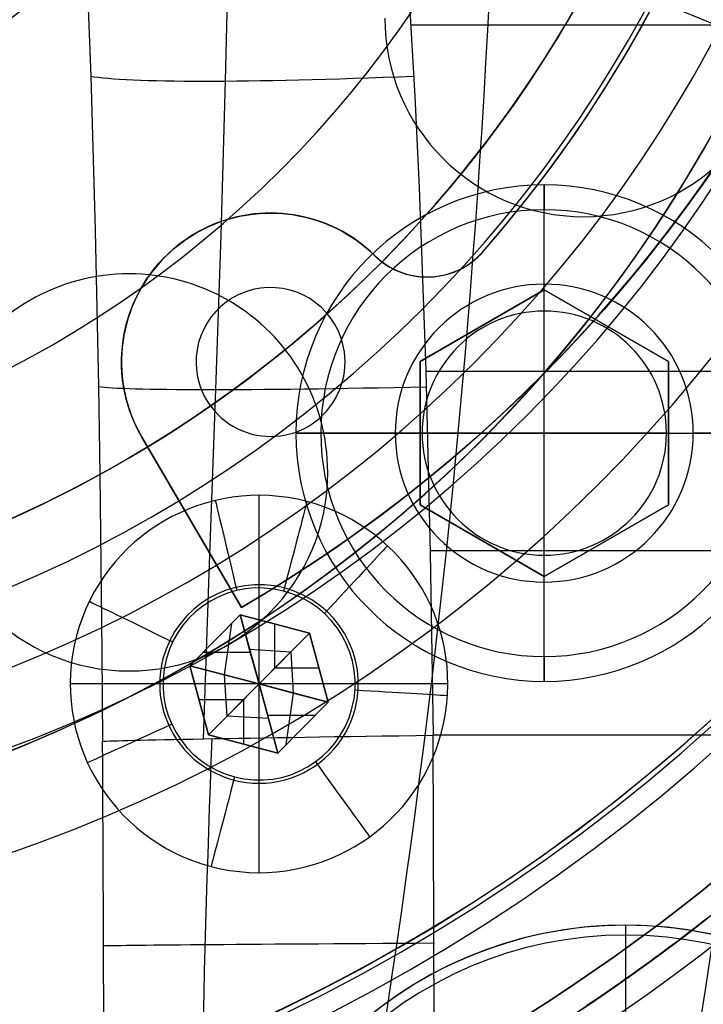
# Model space of a CAD drawing. Extents: x -190 to 190, y -381 to 93.
# Drawn here: x 10 to 24, y -130 to -110 of the extents above; entities that cross this region are included whole.
import ezdxf

# ---------------------------------------------------------------- set-up
doc = ezdxf.new("R2010")
doc.units = 0
doc.header["$MEASUREMENT"] = 0
for name, color, linetype in [('DICHTUNGSSCHEIBE__DICHTUNG', 18, 'CONTINUOUS'), ('DRUCKRING__DRUCKRING_INNEN', 18, 'CONTINUOUS'), ('DRUCKRING__DRUCKRING_STAND', 18, 'CONTINUOUS'), ('FLANSCH_OBEN__FLANSCH', 18, 'CONTINUOUS'), ('FLANSCH_OBEN__MOTORLAGERPL', 18, 'CONTINUOUS'), ('FLANSCH_OBEN__ROHR', 18, 'CONTINUOUS'), ('FLANSCH_UNTEN__ABDECKUNG_S', 18, 'CONTINUOUS'), ('FLANSCH_UNTEN__FLANSCH', 18, 'CONTINUOUS'), ('FLANSCH_UNTEN__MONTAGETEIL', 18, 'CONTINUOUS'), ('FLANSCH_UNTEN__ROHR', 18, 'CONTINUOUS'), ('MOTOR__GEHÄUSE', 18, 'CONTINUOUS'), ('MOTOR__GEHÄUSE_OBERE_ABDEC', 18, 'CONTINUOUS'), ('MOTOR__GEHÄUSE_OBERTEIL', 18, 'CONTINUOUS'), ('MOTOR__IGES_LEVEL_14', 18, 'CONTINUOUS'), ('MOTOR__IGES_LEVEL_3', 18, 'CONTINUOUS'), ('MOTOR__IGES_LEVEL_43', 18, 'CONTINUOUS'), ('MOTOR__IGES_LEVEL_6', 18, 'CONTINUOUS'), ('MOTOR__LÜFTERRAD', 18, 'CONTINUOUS'), ('SAILDRIVE_UNTERTEIL__MONTA', 18, 'CONTINUOUS'), ('SAILDRIVE_UNTERTEIL__SAILD', 18, 'CONTINUOUS')]:
    doc.layers.add(name, color=color, linetype=linetype)

msp = doc.modelspace()

# ---------------------------------------------------------------- linework, layer by layer
at = {"layer": 'DICHTUNGSSCHEIBE__DICHTUNG'}
for centre, radius, end in [((0, -97.5, 170), 190, 0), ((0, -97.5, 165), 190, 0), ((0, -97.5, 167.5), 190, 360), ((0, -97.5, 175), 190, 0), ((0, -97.5, 180), 190, 0), ((0, -97.5, 177.5), 190, 360), ((0, -97.5, 165), 54, 360), ((0, -97.5, 170), 54, 360), ((0, -97.5, 175), 54, 360), ((0, -97.5, 180), 54, 360)]:
    msp.add_arc(centre, radius, 180, end, dxfattribs=at)
at = {"layer": 'DRUCKRING__DRUCKRING_INNEN', "color": 40}
for centre, radius, end in [((0, -97.5, 198), 84, 0), ((0, -97.5, 181), 84, 0), ((0, -97.5, 189.5), 84, 360), ((0, -97.5, 198.5), 83.5, 360), ((0, -97.5, 180.5), 83.5, 360), ((0, -97.5, 199), 83, 360), ((0, -97.5, 180), 83, 360), ((0, -97.5, 199), 56, 0), ((0, -97.5, 180), 56, 0), ((0, -97.5, 198.5), 55.5, 0), ((0, -97.5, 180.501), 55.499, 0), ((0, -97.5, 198), 55, 0), ((0, -97.5, 181), 55, 0), ((0, -97.5, 189.5), 55, 0)]:
    msp.add_arc(centre, radius, 180, end, dxfattribs=at)
at = {"layer": 'DRUCKRING__DRUCKRING_STAND'}
for centre, radius in [((0, -97.5, 180), 190), ((0, -97.5, 190), 190), ((0, -97.5, 199.5), 189.5), ((0, -97.5, 200), 189), ((0, -97.5, 180), 160), ((0, -97.5, 200), 160)]:
    msp.add_arc(centre, radius, 180, 0, dxfattribs=at)
at = {"layer": 'DRUCKRING__DRUCKRING_STAND', "extrusion": (1.39423e-23, -4.66024e-08, 1)}
msp.add_arc((0, -97.5, 199), 190, 180, 360, dxfattribs=at)
at = {"layer": 'FLANSCH_OBEN__FLANSCH', "color": 70}
for centre, radius, end in [((0, -97.5, 221.7), 72, 0), ((0, -97.5, 211.7), 72, 0), ((0, -97.5, 216.7), 72, 0), ((0, -97.5, 211.7), 70.5, 360), ((0, -97.5, 212.7), 70.5, 360), ((0, -97.5, 212.2), 70.5, 0), ((0, -97.5, 221.7), 54, 0), ((0, -97.5, 220.7), 54, 0), ((0, -97.5, 221.2), 54, 360), ((0, -97.5, 212.7), 36.5, 360), ((0, -97.5, 220.7), 36.5, 360), ((0, -97.5, 216.7), 36.5, 360)]:
    msp.add_arc(centre, radius, 180, end, dxfattribs=at)
at = {"layer": 'FLANSCH_OBEN__MOTORLAGERPL', "color": 1}
for centre, radius, start, end in [((0, -97.5, 291.7), 82.5, 180, 0), ((0, -97.5, 280.7), 82.5, 180, 0), ((0, -97.5, 285.7), 82.5, 180, 0), ((0, -97.5, 291.7), 57.2, 180, 360), ((0, -97.5, 288.7), 57.2, 180, 360), ((0, -97.5, 290.2), 57.2, 180, 0), ((0, -97.5, 279.7), 39, 180, 0), ((0, -97.5, 280.2), 39, 180, 360), ((0, -97.5, 279.7), 36, 180, 0), ((0, -97.5, 285.7), 36, 180, 360), ((0, -97.5, 288.7), 36, 210, 330), ((0, -97.5, 280.7), 39, 219.1845, 320.8155)]:
    msp.add_arc(centre, radius, start, end, dxfattribs=at)
at = {"layer": 'FLANSCH_OBEN__ROHR', "color": 40}
for points in [[(21.716, -129.893, 242.369), (21.853, -129.8, 242.427), (21.988, -129.708, 242.489), (22.121, -129.617, 242.555), (22.252, -129.527, 242.625), (22.381, -129.437, 242.698), (22.508, -129.348, 242.775), (22.632, -129.26, 242.856), (22.755, -129.172, 242.94), (22.875, -129.086, 243.028), (22.992, -129, 243.119), (23.108, -128.916, 243.214), (23.221, -128.833, 243.312), (23.332, -128.75, 243.413), (23.44, -128.67, 243.517), (23.546, -128.59, 243.624), (23.649, -128.512, 243.734), (23.75, -128.435, 243.848), (23.848, -128.359, 243.964), (23.943, -128.285, 244.083), (24.036, -128.213, 244.205), (24.127, -128.142, 244.329)], [(24.127, -128.141, 253.67), (24.037, -128.212, 253.795), (23.944, -128.285, 253.917), (23.848, -128.359, 254.036), (23.75, -128.434, 254.152), (23.649, -128.511, 254.265), (23.546, -128.59, 254.376), (23.44, -128.669, 254.483), (23.332, -128.75, 254.587), (23.221, -128.832, 254.688), (23.108, -128.916, 254.786), (22.993, -129, 254.88), (22.875, -129.085, 254.972), (22.755, -129.172, 255.059), (22.633, -129.259, 255.144), (22.508, -129.347, 255.225), (22.382, -129.436, 255.302), (22.253, -129.526, 255.375), (22.122, -129.617, 255.445), (21.989, -129.708, 255.511), (21.854, -129.8, 255.573), (21.717, -129.892, 255.631)]]:
    msp.add_polyline3d(points, dxfattribs=at)
for centre, radius, end in [((0, -97.5, 280.7), 54, 0), ((0, -97.5, 220.7), 54, 0), ((0, -97.5, 250.7), 54, 288.7804), ((0, -97.5, 280.7), 52.2, 0), ((0, -97.5, 279.65), 52.2, 0), ((0, -97.5, 280.175), 52.2, 0), ((0, -97.5, 279.65), 50, 0), ((0, -97.5, 280.7), 50, 0), ((0, -97.5, 280.175), 50, 0), ((0, -97.5, 220.7), 39, 0), ((0, -97.5, 280.7), 39, 0), ((0, -97.5, 250.7), 39, 290.5117)]:
    msp.add_arc(centre, radius, 180, end, dxfattribs=at)
at = {"layer": 'FLANSCH_UNTEN__ABDECKUNG_S'}
for p, q in [((22.5, -144.671, 150), (22.5, -128.271, 150)), ((22.5, -144.671, 163.5), (22.5, -128.271, 163.5))]:
    msp.add_line(p, q, dxfattribs=at)
for centre, radius, start, end in [((0, -97.5, 165), 85, 180, 0), ((0, -97.5, 150), 85, 180, 0), ((0, -97.5, 157.5), 85, 180, 360), ((0, -97.5, 150), 58.2, 180, 0), ((0, -97.5, 150), 54, 180, 0), ((0, -97.5, 165), 54, 180, 360), ((0, -97.5, 163.7), 54, 180, 0), ((0, -97.5, 164.35), 54, 180, 360), ((0, -97.5, 150), 36.1, 180, 0), ((0, -97.5, 163.5), 36.1, 180, 0), ((22.5, -136.471, 150), 8.2, 0, 180), ((22.5, -136.471, 163.5), 8.2, 313.7795, 180)]:
    msp.add_arc(centre, radius, start, end, dxfattribs=at)
at = {"layer": 'FLANSCH_UNTEN__FLANSCH', "color": 1}
for centre, radius, end in [((0, -97.5, 202.7), 72, 0), ((0, -97.5, 211.2), 72, 0), ((0, -97.5, 202.7), 72, 0), ((0, -97.5, 211.2), 70.5, 0), ((0, -97.5, 212.7), 70.5, 360), ((0, -97.5, 211.95), 70.5, 360), ((0, -97.5, 210.8), 58.55, 0), ((0, -97.5, 212.7), 58.55, 0), ((0, -97.5, 211.75), 58.55, 360), ((0, -97.5, 210.8), 55, 360), ((0, -97.5, 212.7), 55, 0), ((0, -97.5, 211.75), 55, 0), ((0, -97.5, 203.7), 54, 0), ((0, -97.5, 202.7), 54, 0), ((0, -97.5, 203.2), 54, 0), ((0, -97.5, 203.7), 36.5, 360), ((0, -97.5, 212.7), 36.5, 360), ((0, -97.5, 207.7), 36.5, 360)]:
    msp.add_arc(centre, radius, 180, end, dxfattribs=at)
at = {"layer": 'FLANSCH_UNTEN__MONTAGETEIL'}
for p, q in [((22.5, -132.325, 155.854), (22.5, -128.471, 152)), ((22.5, -128.471, 152), (22.5, -128.471, 151.807)), ((22.5, -133.971, 151.807), (22.5, -128.471, 151.807))]:
    msp.add_line(p, q, dxfattribs=at)
for centre, start, end in [((22.5, -136.471, 152), 90, 270), ((22.5, -136.471, 151.807), 90, 270), ((22.5, -136.471, 151.904), 90, 270), ((22.5, -136.471, 151.807), 270, 90), ((22.5, -136.471, 152), 270, 90), ((22.5, -136.471, 151.904), 270, 90)]:
    msp.add_arc(centre, 8, start, end, dxfattribs=at)
at = {"layer": 'FLANSCH_UNTEN__ROHR', "color": 96}
for centre, radius, end in [((0, -97.5, 163.7), 54, 0), ((0, -97.5, 203.7), 54, 0), ((0, -97.5, 183.7), 54, 0), ((0, -97.5, 202.65), 52.2, 0), ((0, -97.5, 203.7), 52.2, 0), ((0, -97.5, 203.175), 52.2, 360), ((0, -97.5, 202.65), 50, 0), ((0, -97.5, 203.7), 50, 0), ((0, -97.5, 203.175), 50, 0), ((0, -97.5, 203.7), 39, 0), ((0, -97.5, 173.7), 39, 0), ((0, -97.5, 188.7), 39, 0), ((0, -97.5, 173.7), 36.1, 0), ((0, -97.5, 163.7), 36.1, 0)]:
    msp.add_arc(centre, radius, 180, end, dxfattribs=at)
at = {"layer": 'MOTOR__GEHÄUSE', "color": 250}
for p, q in [((17.446, -118.758, 301.9), (17.446, -118.758, 314.7)), ((17.446, -118.758, 288.7), (17.446, -118.758, 299.7)), ((18.397, -119.917, 299.7), (18.397, -119.917, 301.9))]:
    msp.add_line(p, q, dxfattribs=at)
for centre, radius, start, end in [((0, -97.5, 420.7), 93, 180.00009, 0.00009), ((0, -97.5, 311.7), 93, 180.00009, 0.00009), ((0, -97.5, 311.7), 93, 180.00009, 0.00009), ((0, -97.5, 420.7), 93, 180.00009, 0.00009), ((0, -97.5, 366.2), 93, 180.00009, 0.00009), ((0, -97.5, 291.7), 82.5, 180.00009, 0.00009), ((0, -97.5, 301.7), 82.5, 180.00009, 0.00009), ((0, -97.5, 296.7), 82.5, 180.00009, 0.00009), ((0, -97.5, 291.7), 82.5, 180.00009, 0.00009), ((0, -97.5, 301.7), 82.5, 180.00009, 0.00009), ((0, -97.5, 288.7), 57, 180.0001, 0.0001), ((0, -97.5, 288.7), 57, 180.0001, 0.0001), ((0, -97.5, 291.7), 57, 180.0001, 0.0001), ((0, -97.5, 290.2), 57, 180.0001, 0.0001), ((0, -97.5, 314.7), 39.5, 180.0001, 0.0001), ((0, -97.5, 311.7), 39.5, 180.0001, 0.0001), ((0, -97.5, 314.7), 39.5, 180.0001, 0.0001), ((0, -97.5, 313.2), 39.5, 180.0001, 0.0001), ((0, -97.5, 311.7), 39.5, 180.0001, 0.0001), ((0, -97.5, 299.7), 29, 180.0001, 0.0001), ((0, -97.5, 301.9), 29, 180.0001, 0.0001), ((0, -97.5, 299.7), 29, 180.0001, 0.0001), ((0, -97.5, 301.9), 29, 180.0001, 0.0001), ((0, -97.5, 300.8), 29, 180.0001, 0.0001), ((0, -97.5, 299.7), 27.5, 180.0001, 0.0001), ((0, -97.5, 301.9), 27.5, 180.0001, 0.0001), ((0, -97.5, 314.7), 27.5, 180.0001, 0.0001), ((0, -97.5, 288.7), 27.5, 180.0001, 0.0001), ((0, -97.5, 301.9), 27.5, 180.0001, 0.0001), ((0, -97.5, 314.7), 27.5, 180.0001, 0.0001), ((0, -97.5, 308.3), 27.5, 180.0001, 0.0001), ((0, -97.5, 288.7), 27.5, 180.0001, 0.0001), ((0, -97.5, 299.7), 27.5, 180.0001, 0.0001), ((0, -97.5, 294.2), 27.5, 180.0001, 0.0001)]:
    msp.add_arc(centre, radius, start, end, dxfattribs=at)
at = {"layer": 'MOTOR__GEHÄUSE_OBERE_ABDEC', "color": 250}
for p, q in [((18.123, -111.886, 450.7), (18.123, -111.886, 453.7)), ((20.87, -113.923, 450.7), (20.87, -113.923, 453.7)), ((11.72, -115.227, 450.7), (11.72, -115.227, 453.7)), ((15.038, -116.059, 450.7), (15.038, -116.059, 453.7)), ((16.5, -119.151, 450.7), (16.5, -119.151, 453.7)), ((16.5, -119.151, 453.7), (16.5, -119.151, 450.7)), ((15.038, -122.243, 450.7), (15.038, -122.243, 453.7)), ((11.72, -123.074, 450.7), (11.72, -123.074, 453.7))]:
    msp.add_line(p, q, dxfattribs=at)
for centre, radius, start, end in [((0, -97.5, 453.7), 75, 180.00009, 0.00009), ((0, -97.5, 450.7), 75, 180.00009, 0.00009), ((0, -97.5, 452.2), 75, 180.00009, 0.00009), ((0, -97.5, 453.7), 75, 180.00009, 0.00009), ((0, -97.5, 450.7), 75, 180.00009, 0.00009), ((21.651, -110, 453.7), 4, 180.0001, 0.0001), ((21.651, -110, 450.7), 4, 180.0001, 0.0001), ((21.651, -110, 450.7), 4, 180.0001, 0.0001), ((21.651, -110, 453.7), 4, 180.0001, 0.0001), ((21.651, -110, 452.2), 4, 180.0001, 0.0001), ((12.5, -119.151, 450.7), 4, 0.0001, 180.0001), ((12.5, -119.151, 453.7), 4, 0.0001, 180.0001), ((12.5, -119.151, 452.2), 4, 0.0001, 180.0001), ((12.5, -119.151, 453.7), 4, 0.0001, 180.0001), ((12.5, -119.151, 450.7), 4, 0.0001, 180.0001), ((12.5, -119.151, 453.7), 4, 180.0001, 0.0001), ((12.5, -119.151, 450.7), 4, 180.0001, 0.0001), ((12.5, -119.151, 450.7), 4, 180.0001, 0.0001), ((12.5, -119.151, 453.7), 4, 180.0001, 0.0001), ((12.5, -119.151, 452.2), 4, 180.0001, 0.0001)]:
    msp.add_arc(centre, radius, start, end, dxfattribs=at)
at = {"layer": 'MOTOR__GEHÄUSE_OBERTEIL', "color": 250}
for p, q in [((17.006, -111.457, 401.5), (17.006, -111.457, 403.5)), ((20.098, -113.994, 403.5), (20.098, -113.994, 420)), ((20.098, -113.994, 422.2), (20.098, -113.994, 425.7)), ((21.258, -114.946, 420), (21.258, -114.946, 422.2)), ((14.613, -124.84, 414.5), (14.613, -124.84, 401.5))]:
    msp.add_line(p, q, dxfattribs=at)
for centre, radius, start, end in [((0, -97.5, 420.7), 103, 270.00009, 90.00009), ((0, -97.5, 425.7), 103, 270.00009, 90.00009), ((0, -97.5, 420.7), 103, 270.00009, 90.00009), ((0, -97.5, 425.7), 103, 270.00009, 90.00009), ((0, -97.5, 423.2), 103, 270.00009, 90.00009), ((0, -97.5, 420.7), 93, 270.00009, 90.00009), ((0, -97.5, 417.7), 93, 270.00009, 90.00009), ((0, -97.5, 417.7), 93, 270.00009, 90.00009), ((0, -97.5, 420.7), 93, 270.00009, 90.00009), ((0, -97.5, 419.2), 93, 270.00009, 90.00009), ((0, -97.5, 414.5), 39, 270.0001, 90.0001), ((0, -97.5, 417.7), 39, 270.0001, 90.0001), ((0, -97.5, 414.5), 39, 270.0001, 90.0001), ((0, -97.5, 417.7), 39, 270.0001, 90.0001), ((0, -97.5, 416.1), 39, 270.0001, 90.0001), ((0, -97.5, 401.5), 31, 270.0001, 90.0001), ((0, -97.5, 414.5), 31, 270.0001, 90.0001), ((0, -97.5, 401.5), 31, 270.0001, 90.0001), ((0, -97.5, 414.5), 31, 270.0001, 90.0001), ((0, -97.5, 408), 31, 270.0001, 90.0001), ((0, -97.5, 420), 27.5, 270.0001, 90.0001), ((0, -97.5, 420), 27.5, 270.0001, 90.0001), ((0, -97.5, 422.2), 27.5, 270.0001, 90.0001), ((0, -97.5, 421.1), 27.5, 270.0001, 90.0001), ((0, -97.5, 422.2), 27.5, 270.0001, 90.0001), ((0, -97.5, 403.5), 26, 270.0001, 90.0001), ((0, -97.5, 403.5), 26, 270.0001, 90.0001), ((0, -97.5, 420), 26, 270.0001, 90.0001), ((0, -97.5, 411.75), 26, 270.0001, 90.0001), ((0, -97.5, 420), 26, 270.0001, 90.0001), ((0, -97.5, 422.2), 26, 270.0001, 90.0001), ((0, -97.5, 422.2), 26, 270.0001, 90.0001), ((0, -97.5, 425.7), 26, 270.0001, 90.0001), ((0, -97.5, 423.95), 26, 270.0001, 90.0001), ((0, -97.5, 425.7), 26, 270.0001, 90.0001), ((0, -97.5, 401.5), 22, 270.0001, 90.0001), ((0, -97.5, 403.5), 22, 270.0001, 90.0001), ((0, -97.5, 402.5), 22, 270.0001, 90.0001), ((0, -97.5, 403.5), 22, 270.0001, 90.0001), ((0, -97.5, 401.5), 22, 270.0001, 90.0001)]:
    msp.add_arc(centre, radius, start, end, dxfattribs=at)
at = {"layer": 'MOTOR__IGES_LEVEL_14', "color": 7}
for p, q in [((18.14, -114.338, 420), (18.14, -114.338, 422)), ((20.29, -117.777, 420), (20.29, -117.777, 422))]:
    msp.add_line(p, q, dxfattribs=at)
for points in [[(-4.098, -70.818, 5.027339), (16.701, -76.291), (14.288, -79.464, 0.88254), (18.543, -83.628, -0.343246), (20.385, -83.609)], [(23.935, -103.798, -1.537592), (-11.395, -75.529, -0.441957), (-9.314, -76.298, 0.88254), (-3.56, -74.767), (-4.098, -70.818, 0.303347), (-27.48, -91.51)], [(20.385, -83.609, -0.085709), (20.733, -83.983, -2.594614), (-11.395, -75.529, -0.441957), (-9.314, -76.298, 0.88254), (-3.56, -74.767), (-4.098, -70.818)], [(-27.48, -91.51, 1.870868), (16.701, -76.291), (14.288, -79.464, 0.88254), (18.543, -83.628, -0.441957), (20.733, -83.983, -0.211851), (23.935, -103.798)]]:
    msp.add_lwpolyline(points, format="xyb", dxfattribs=at)
for centre, radius in [((0, -97.5, 420), 24.75), ((0, -97.5, 422), 24.75), ((0, -97.5, 421), 24.75), ((-0.305, -98.66, 422), 28.1), ((-0.305, -98.66, 420), 28.1), ((-0.305, -98.66, 421), 28.1)]:
    msp.add_arc(centre, radius, 165.2573, 345.2573, dxfattribs=at)
at = {"layer": 'MOTOR__IGES_LEVEL_3', "color": 7}
for p, q in [((15.117, -121.413, 371), (15.117, -119.613, 371)), ((15.117, -125.413, 363), (15.117, -121.413, 363)), ((15.117, -122.121, 373.2), (15.117, -121.478, 373.2)), ((14.283, -121.595, 363), (14.283, -121.595, 371)), ((15.993, -121.615, 363), (15.993, -121.615, 371)), ((13.721, -123.046, 371.9), (14.737, -122.021, 371.9)), ((14.737, -122.021, 373.2), (13.721, -123.046, 373.2)), ((13.721, -123.046, 371.9), (14.737, -122.021, 371.9)), ((13.721, -123.046, 372.55), (14.737, -122.021, 372.55)), ((14.737, -122.021, 373.2), (13.721, -123.046, 373.2)), ((14.927, -122.717, 371.539), (14.737, -122.021, 371.9)), ((14.737, -122.021, 371.9), (16.133, -122.388, 371.9)), ((14.737, -122.021, 371.9), (15.117, -123.413, 371.178)), ((16.133, -122.388, 373.2), (14.737, -122.021, 373.2)), ((14.737, -122.021, 373.2), (14.737, -122.021, 371.9)), ((14.737, -122.021, 371.9), (16.133, -122.388, 371.9)), ((16.133, -122.388, 372.55), (14.737, -122.021, 372.55)), ((14.737, -122.021, 371.9), (14.737, -122.021, 373.2)), ((16.133, -122.388, 373.2), (14.737, -122.021, 373.2)), ((14.419, -123.229, 371.539), (14.567, -122.192, 371.9)), ((15.426, -122.202, 371.9), (15.426, -123.1, 371.398)), ((15.435, -122.204, 373.2), (15.435, -122.204, 371.9)), ((14.229, -122.533, 371.9), (14.229, -122.533, 373.2)), ((16.133, -122.388, 371.9), (15.117, -123.413, 371.178)), ((15.625, -122.901, 371.539), (16.133, -122.388, 371.9)), ((16.133, -122.388, 371.9), (16.512, -123.78, 371.9)), ((16.133, -122.388, 371.9), (16.133, -122.388, 373.2)), ((16.512, -123.78, 373.2), (16.133, -122.388, 373.2)), ((16.133, -122.388, 373.2), (16.133, -122.388, 371.9)), ((16.133, -122.388, 371.9), (16.512, -123.78, 371.9)), ((16.133, -122.388, 372.55), (16.512, -123.78, 372.55)), ((16.512, -123.78, 373.2), (16.133, -122.388, 373.2)), ((15.117, -123.413, 371.178), (14.927, -122.717, 371.539)), ((15.755, -122.769, 371.632), (14.927, -122.717, 371.539)), ((13.182, -122.904, 371), (13.182, -122.904, 363)), ((13.182, -122.904, 363), (13.182, -122.904, 371)), ((14.944, -122.78, 371.506), (13.984, -122.78, 371.9)), ((15.117, -123.413, 371.178), (15.625, -122.901, 371.539)), ((15.814, -123.597, 371.539), (15.761, -122.763, 371.636)), ((17.062, -122.95, 363), (17.062, -122.95, 371)), ((13.721, -123.046, 371.9), (15.117, -123.413, 371.178)), ((14.101, -124.438, 371.9), (13.721, -123.046, 371.9)), ((14.419, -123.229, 371.539), (13.721, -123.046, 371.9)), ((13.721, -123.046, 373.2), (13.721, -123.046, 371.9)), ((13.721, -123.046, 373.2), (14.101, -124.438, 373.2)), ((14.101, -124.438, 371.9), (13.721, -123.046, 371.9)), ((13.721, -123.046, 371.9), (13.721, -123.046, 373.2)), ((14.101, -124.438, 372.55), (13.721, -123.046, 372.55)), ((13.721, -123.046, 373.2), (14.101, -124.438, 373.2)), ((16.325, -123.093, 371.9), (15.434, -123.093, 371.404)), ((16.322, -123.084, 371.9), (16.322, -123.084, 373.2)), ((14.472, -124.063, 371.636), (14.419, -123.229, 371.539)), ((15.117, -123.413, 371.178), (14.419, -123.229, 371.539)), ((13.117, -123.413, 371), (11.317, -123.413, 371)), ((17.117, -123.413, 363), (13.117, -123.413, 363)), ((13.821, -123.413, 373.2), (13.182, -123.413, 373.2)), ((14.101, -124.438, 371.9), (15.117, -123.413, 371.178)), ((15.117, -123.413, 371.178), (14.609, -123.926, 371.539)), ((15.117, -123.413, 371.178), (15.306, -124.109, 371.539)), ((15.496, -124.806, 371.9), (15.117, -123.413, 371.178)), ((15.117, -123.413, 371.178), (15.814, -123.597, 371.539)), ((16.512, -123.78, 371.9), (15.117, -123.413, 371.178)), ((17.052, -123.413, 373.2), (16.412, -123.413, 373.2)), ((18.917, -123.413, 371), (17.117, -123.413, 371)), ((14.799, -123.733, 371.404), (13.908, -123.733, 371.9)), ((13.911, -123.742, 371.9), (13.911, -123.742, 373.2)), ((14.807, -123.726, 371.398), (14.807, -124.624, 371.9)), ((15.666, -124.634, 371.9), (15.814, -123.597, 371.539)), ((15.814, -123.597, 371.539), (16.512, -123.78, 371.9)), ((14.609, -123.926, 371.539), (14.101, -124.438, 371.9)), ((16.512, -123.78, 371.9), (15.496, -124.806, 371.9)), ((15.496, -124.806, 373.2), (16.512, -123.78, 373.2)), ((16.512, -123.78, 371.9), (15.496, -124.806, 371.9)), ((16.512, -123.78, 372.55), (15.496, -124.806, 372.55)), ((15.496, -124.806, 373.2), (16.512, -123.78, 373.2)), ((16.512, -123.78, 373.2), (16.512, -123.78, 371.9)), ((16.512, -123.78, 371.9), (16.512, -123.78, 373.2)), ((17.051, -123.922, 363), (17.051, -123.922, 371)), ((17.051, -123.922, 371), (17.051, -123.922, 363)), ((15.306, -124.109, 371.539), (14.478, -124.058, 371.632)), ((16.249, -124.046, 371.9), (15.289, -124.046, 371.506)), ((15.306, -124.109, 371.539), (15.496, -124.806, 371.9)), ((16.004, -124.293, 371.9), (16.004, -124.293, 373.2)), ((15.496, -124.806, 371.9), (14.101, -124.438, 371.9)), ((14.101, -124.438, 373.2), (14.101, -124.438, 371.9)), ((14.101, -124.438, 373.2), (15.496, -124.806, 373.2)), ((15.496, -124.806, 371.9), (14.101, -124.438, 371.9)), ((14.101, -124.438, 371.9), (14.101, -124.438, 373.2)), ((14.101, -124.438, 372.55), (15.496, -124.806, 372.55)), ((14.101, -124.438, 373.2), (15.496, -124.806, 373.2)), ((13.496, -124.585, 363), (13.496, -124.585, 371)), ((14.798, -124.622, 373.2), (14.798, -124.622, 371.9)), ((15.117, -125.348, 373.2), (15.117, -124.706, 373.2)), ((15.496, -124.806, 373.2), (15.496, -124.806, 371.9)), ((15.496, -124.806, 371.9), (15.496, -124.806, 373.2)), ((16.582, -124.774, 363), (16.582, -124.774, 371)), ((14.995, -125.409, 363), (14.995, -125.409, 371)), ((15.117, -127.213, 371), (15.117, -125.413, 371))]:
    msp.add_line(p, q, dxfattribs=at)
for centre, radius, start, end in [((15.117, -123.413, 371), 3.8, 75.2573, 255.2573), ((15.117, -123.413, 371), 3.8, 75.2573, 255.2573), ((15.117, -123.413, 371), 3.8, 255.2573, 75.2573), ((15.117, -123.413, 371), 3.8, 255.2573, 75.2573), ((15.117, -123.413, 363), 2, 345.2573, 165.2573), ((15.117, -123.413, 371), 2, 345.2573, 165.2573), ((15.117, -123.413, 363), 2, 345.2573, 165.2573), ((15.117, -123.413, 367), 2, 345.2573, 165.2573), ((15.117, -123.413, 371), 2, 345.2573, 165.2573), ((15.117, -123.413, 373.2), 1.935, 75.2573, 255.2573), ((15.117, -123.413, 373.2), 1.935, 75.2573, 255.2573), ((15.117, -123.413, 373.2), 1.935, 255.2573, 75.2573), ((15.117, -123.413, 373.2), 1.935, 255.2573, 75.2573), ((15.117, -123.413, 363), 2, 165.2573, 345.2573), ((15.117, -123.413, 371), 2, 165.2573, 345.2573), ((15.117, -123.413, 371), 2, 165.2573, 345.2573), ((15.117, -123.413, 363), 2, 165.2573, 345.2573), ((15.117, -123.413, 367), 2, 165.2573, 345.2573)]:
    msp.add_arc(centre, radius, start, end, dxfattribs=at)
at = {"layer": 'MOTOR__IGES_LEVEL_3', "color": 7, "extrusion": (0.972847, 0.231448, 7.49447e-15)}
msp.add_arc((-123.561, 369.669, -13.858), 4.026, 19.3016, 61.2761, dxfattribs=at)
at = {"layer": 'MOTOR__IGES_LEVEL_3', "color": 7, "extrusion": (0.967078, -0.254478, -2.91132e-14)}
msp.add_arc((-115.503, 369.669, 46.025), 4.026, 19.3016, 61.2761, dxfattribs=at)
at = {"layer": 'MOTOR__IGES_LEVEL_3', "color": 7, "extrusion": (0.967078, -0.254478, -7.7539e-14)}
msp.add_arc((-115.503, 369.669, 46.025), 4.026, 19.3016, 61.2761, dxfattribs=at)
at = {"layer": 'MOTOR__IGES_LEVEL_3', "color": 7, "extrusion": (0.732927, -0.680307, -1.10976e-14)}
msp.add_arc((-80.169, 369.669, 95.038), 4.026, 19.3016, 61.2761, dxfattribs=at)
at = {"layer": 'MOTOR__IGES_LEVEL_3', "color": 7, "extrusion": (0.438256, 0.89885, -5.62085e-15)}
msp.add_arc((-67.674, 369.669, -104.305), 4.026, 19.3016, 61.2761, dxfattribs=at)
at = {"layer": 'MOTOR__IGES_LEVEL_3', "color": 7, "extrusion": (0.060921, 0.998143, -2.61766e-14)}
msp.add_arc((-22.607, 369.669, -122.263), 4.026, 118.7239, 160.6984, dxfattribs=at)
at = {"layer": 'MOTOR__IGES_LEVEL_3', "color": 7, "extrusion": (-0.416794, 0.909001, 2.37085e-14)}
msp.add_arc((37.697, 369.669, -118.483), 4.026, 19.3016, 61.2761, dxfattribs=at)
at = {"layer": 'MOTOR__IGES_LEVEL_3', "color": 7, "extrusion": (0.810222, 0.586122, -3.53105e-15)}
msp.add_arc((-108.852, 369.669, -60.087), 4.026, 118.7239, 160.6984, dxfattribs=at)
at = {"layer": 'MOTOR__IGES_LEVEL_3', "color": 7, "extrusion": (0.967078, -0.254478, 3.60311e-15)}
msp.add_arc((-115.503, 369.669, 46.025), 4.026, 118.7239, 160.6984, dxfattribs=at)
at = {"layer": 'MOTOR__IGES_LEVEL_3', "color": 7, "extrusion": (0.967078, -0.254478, 6.84591e-16)}
msp.add_arc((-115.503, 369.669, 46.025), 4.026, 118.7239, 160.6984, dxfattribs=at)
at = {"layer": 'MOTOR__IGES_LEVEL_43', "color": 7}
for p, q in [((14.433, -114.071, 301.9), (14.433, -114.071, 299.9)), ((17.45, -114.786, 299.9), (17.45, -114.786, 301.9)), ((17.45, -114.786, 299.9), (17.45, -114.786, 301.9)), ((19.628, -114.703, 301.9), (19.628, -114.703, 299.9)), ((19.628, -114.703, 299.9), (19.628, -114.703, 301.9)), ((18.557, -115.214, 301.9), (18.557, -115.214, 299.9)), ((15.44, -115.43, 301.9), (15.44, -115.43, 299.9)), ((14.249, -115.907, 301.9), (14.249, -115.907, 299.9)), ((16.564, -116.048, 301.9), (16.564, -116.048, 299.9)), ((16.835, -116.724, 299.9), (16.835, -116.724, 301.9)), ((16.835, -116.724, 301.9), (16.835, -116.724, 299.9)), ((13.863, -117.13, 301.9), (13.863, -117.13, 299.9)), ((13.863, -117.13, 299.9), (13.863, -117.13, 301.9)), ((12.377, -117.333, 301.9), (12.377, -117.333, 299.9)), ((12.377, -117.333, 299.9), (12.377, -117.333, 301.9)), ((16.755, -117.449, 301.9), (16.755, -117.449, 299.9)), ((12.538, -117.975, 301.9), (12.538, -117.975, 299.9)), ((14.563, -118.205, 301.9), (14.563, -118.205, 299.9)), ((15.838, -118.345, 301.9), (15.838, -118.345, 299.9)), ((14.763, -121.873, 301.9), (12.758, -118.44, 301.9)), ((12.758, -118.44, 301.9), (12.758, -118.44, 299.9)), ((12.758, -118.44, 299.9), (14.763, -121.873, 299.9)), ((12.758, -118.44, 300.9), (14.763, -121.873, 300.9)), ((12.758, -118.44, 301.9), (12.758, -118.44, 299.9)), ((13.76, -120.156, 299.9), (13.76, -120.156, 301.9)), ((14.763, -121.873, 299.9), (14.763, -121.873, 301.9)), ((14.763, -121.873, 299.9), (14.763, -121.873, 301.9))]:
    msp.add_line(p, q, dxfattribs=at)
for points in [[(-29.49, -100.318, -1.870868), (14.763, -121.873), (12.758, -118.44, -0.874836), (17.45, -114.786), (17.477, -114.811), (17.504, -114.836), (17.533, -114.861), (17.562, -114.885), (17.591, -114.908), (17.622, -114.931), (17.653, -114.953), (17.685, -114.974), (17.717, -114.994), (17.75, -115.014), (17.784, -115.033), (17.818, -115.051), (17.853, -115.068), (17.888, -115.084), (17.923, -115.099), (17.959, -115.114), (17.995, -115.127), (18.032, -115.14), (18.069, -115.151), (18.106, -115.162), (18.143, -115.171), (18.18, -115.18), (18.218, -115.188), (18.256, -115.195), (18.294, -115.2), (18.331, -115.205), (18.369, -115.209), (18.407, -115.212), (18.444, -115.214), (18.482, -115.214), (18.519, -115.214), (18.557, -115.214), (18.594, -115.212), (18.631, -115.209), (18.668, -115.205), (18.706, -115.2), (18.743, -115.195), (18.78, -115.188), (18.818, -115.181), (18.855, -115.172), (18.892, -115.162), (18.929, -115.152), (18.966, -115.14), (19.002, -115.128), (19.038, -115.115), (19.074, -115.1), (19.11, -115.085), (19.145, -115.069), (19.18, -115.052), (19.214, -115.034), (19.247, -115.015), (19.281, -114.995), (19.313, -114.975), (19.345, -114.954), (19.377, -114.932), (19.408, -114.909), (19.438, -114.885), (19.467, -114.861), (19.496, -114.836), (19.524, -114.811), (19.551, -114.785), (19.577, -114.758), (19.603, -114.731), (19.628, -114.703), (20.069, -114.187), (20.498, -113.657), (20.915, -113.113), (21.32, -112.556), (21.711, -111.986), (22.089, -111.403), (22.452, -110.808), (22.801, -110.202), (23.134, -109.585)], [(-7.684, -124.94, -5.027339), (14.763, -121.873), (12.758, -118.44, -0.874836), (17.45, -114.786, 0.338418), (19.258, -115.009)], [(25.86, -93.967, 1.554876), (-14.294, -119.338, 0.430714), (-12.173, -118.833, -0.874836), (-6.674, -121.095), (-7.684, -124.94, -0.303347), (-29.49, -100.318)], [(19.258, -115.009, 0.080554), (19.628, -114.703, 2.675583), (-14.294, -119.338, 0.430714), (-12.173, -118.833, -0.874836), (-6.674, -121.095), (-7.684, -124.94)]]:
    msp.add_lwpolyline(points, format="xyb", dxfattribs=at)
for centre, radius, start, end in [((-0.162, -96.311, 299.9), 29.6, 300.28, 7.78), ((-0.162, -96.311, 301.9), 29.6, 300.28, 7.78), ((-0.162, -96.311, 300.9), 29.6, 300.28, 7.78), ((0, -97.5, 301.9), 26.1, 318.7665, 7.78), ((0, -97.5, 299.9), 26.1, 318.7665, 7.78), ((0, -97.5, 300.9), 26.1, 318.7665, 7.78), ((15.349, -116.927, 299.9), 3, 45.5576, 187.78), ((15.349, -116.927, 301.9), 3, 45.5576, 187.78), ((15.349, -116.927, 300.9), 3, 45.5576, 187.78), ((18.5, -113.715, 299.9), 1.5, 225.5576, 318.7665), ((18.5, -113.715, 301.9), 1.5, 225.5576, 318.7665), ((18.5, -113.715, 300.9), 1.5, 225.5576, 318.7665), ((15.349, -116.927, 301.9), 1.5, 7.78, 187.78), ((15.349, -116.927, 299.9), 1.5, 7.78, 187.78), ((15.349, -116.927, 300.9), 1.5, 7.78, 187.78), ((15.349, -116.927, 299.9), 1.5, 7.78, 187.78), ((15.349, -116.927, 301.9), 1.5, 7.78, 187.78), ((15.349, -116.927, 299.9), 1.5, 187.78, 7.78), ((15.349, -116.927, 301.9), 1.5, 187.78, 7.78), ((15.349, -116.927, 301.9), 1.5, 187.78, 7.78), ((15.349, -116.927, 299.9), 1.5, 187.78, 7.78), ((15.349, -116.927, 300.9), 1.5, 187.78, 7.78), ((15.349, -116.927, 299.9), 3, 187.78, 210.28), ((15.349, -116.927, 301.9), 3, 187.78, 210.28), ((15.349, -116.927, 300.9), 3, 187.78, 210.28)]:
    msp.add_arc(centre, radius, start, end, dxfattribs=at)
at = {"layer": 'MOTOR__IGES_LEVEL_6', "color": 7}
for points in [[(8.695, -110.956, 2.959332), (-11.495, -108.659, -0.188312)], [(7.056, -109.534, -0.134755), (-0.077, -111.45), (-0.644, -116.439, 0.103297), (6.989, -115.114, 0.230269), (7.284, -114.791), (8.249, -111.53, -0.188312), (8.695, -110.956, 2.959332), (-11.495, -108.659)], [(-11.495, -108.659, -0.188312), (-11.189, -109.319), (-10.981, -112.714, 0.230269), (-10.766, -113.095, 0.103297), (-3.625, -116.1), (-3.058, -111.111, -5.261624), (7.056, -109.534)], [(-11.023, -112.033), (-10.981, -112.714, 0.230269), (-10.766, -113.095, 0.103297), (-3.625, -116.1), (-3.058, -111.111, -18.54608), (-0.077, -111.45), (-0.644, -116.439)]]:
    msp.add_lwpolyline(points, format="xyb", dxfattribs=at)
for centre, radius, start in [((0.105, -96.576, 380.1), 16.75, 300.8532), ((0.105, -96.576, 381.3), 16.75, 300.8532), ((0.105, -96.576, 380.7), 16.75, 300.8532), ((0, -97.5, 381.3), 13.95, 269.6843), ((0, -97.5, 380.1), 13.95, 269.6843), ((0, -97.5, 380.7), 13.95, 269.6843)]:
    msp.add_arc(centre, radius, start, 353.5115, dxfattribs=at)
at = {"layer": 'MOTOR__LÜFTERRAD', "color": 7}
msp.add_line((23.586, -127.929, 432.9), (23.586, -127.929, 427.9), dxfattribs=at)
for points in [[(42.583, -67.656), (31.897, -75.939, -0.233415), (36.511, -109.714), (49.028, -114.827, -0.024052), (47.137, -119.456), (34.62, -114.343, -0.233415), (7.678, -135.227), (9.508, -148.623, -0.024052), (4.554, -149.3), (2.724, -135.904, -0.233415), (-28.833, -123.012), (-39.52, -131.296, -0.024052), (-42.583, -127.344)], [(-36.511, -85.286, 0.233415), (-31.897, -119.061), (-16.418, -107.063, 0.066077), (-13.355, -111.015), (-28.833, -123.012, 0.233415), (2.724, -135.904), (0.073, -116.5, 0.066077), (5.027, -115.823), (7.678, -135.227, 0.233415), (34.62, -114.343), (16.491, -106.937, 0.066077), (18.382, -102.308), (36.511, -109.714)]]:
    msp.add_lwpolyline(points, format="xyb", dxfattribs=at)
at = {"layer": 'MOTOR__LÜFTERRAD', "color": 7, "extrusion": (0.378164, 0.925739, -8.50275e-15)}
msp.add_lwpolyline([(-66.837, 447.9, -0.247077), (-65.167, 447.009), (-55.706, 432.9), (-75.29, 432.9), (-75.29, 427.9), (-88.696, 427.9)], format="xyb", dxfattribs=at)
at = {"layer": 'MOTOR__LÜFTERRAD', "color": 7, "extrusion": (0.378164, 0.925739, 3.88578e-16)}
msp.add_lwpolyline([(-55.706, 432.9), (-65.167, 447.009, 0.246768), (-66.837, 447.9), (-85.807, 447.9, 0.414236), (-90.813, 442.9), (-90.813, 430.01)], format="xyb", dxfattribs=at)
at = {"layer": 'MOTOR__LÜFTERRAD', "color": 7, "extrusion": (0.378164, 0.925739, 0)}
msp.add_lwpolyline([(-90.813, 430.01), (-90.813, 429.9, 0.414222), (-88.811, 427.9), (-75.29, 427.9), (-75.29, 432.9), (-55.706, 432.9)], format="xyb", dxfattribs=at)
at = {"layer": 'MOTOR__LÜFTERRAD', "color": 7}
for centre in [(0, -97.5, 427.9), (0, -97.5, 432.9), (0, -97.5, 430.4)]:
    msp.add_arc(centre, 38.5, 281.5031, 334.0569, dxfattribs=at)
at = {"layer": 'SAILDRIVE_UNTERTEIL__MONTA'}
for p, q in [((20.86, -113.36, 160), (20.86, -113.36, 165.5)), ((20.86, -115.36, 160), (20.86, -113.36, 160)), ((20.86, -115.473, 166), (20.86, -113.86, 166)), ((20.86, -115.901, 145), (20.86, -115.36, 145.541)), ((20.86, -115.36, 145.541), (20.86, -115.36, 150)), ((20.86, -115.36, 150), (20.86, -115.36, 157)), ((20.86, -115.901, 157), (20.86, -115.36, 157.541)), ((20.86, -115.36, 157.541), (20.86, -115.36, 160)), ((20.86, -115.901, 157), (20.86, -115.36, 157)), ((18.36, -116.916, 163), (20.86, -115.473, 163)), ((20.86, -115.473, 166), (18.36, -116.916, 166)), ((20.86, -115.473, 164.5), (18.36, -116.916, 164.5)), ((20.86, -115.473, 163), (20.86, -115.473, 166)), ((20.86, -115.473, 163), (23.36, -116.916, 163)), ((23.36, -116.916, 166), (20.86, -115.473, 166)), ((23.36, -116.916, 164.5), (20.86, -115.473, 164.5)), ((20.86, -121.246, 163), (20.86, -115.473, 163)), ((20.86, -120.818, 145), (20.86, -115.901, 145)), ((19.61, -116.195, 166), (19.61, -116.195, 163)), ((22.11, -116.195, 166), (22.11, -116.195, 163)), ((18.36, -116.916, 166), (18.36, -116.916, 163)), ((18.36, -119.803, 163), (18.36, -116.916, 163)), ((18.36, -116.916, 166), (18.36, -119.803, 166)), ((18.36, -119.803, 164.5), (18.36, -116.916, 164.5)), ((23.36, -116.916, 163), (23.36, -116.916, 166)), ((23.36, -116.916, 163), (23.36, -119.803, 163)), ((23.36, -119.803, 166), (23.36, -116.916, 166)), ((23.36, -116.916, 164.5), (23.36, -119.803, 164.5)), ((15.86, -118.36, 165.5), (15.86, -118.36, 160)), ((17.86, -118.36, 160), (15.86, -118.36, 160)), ((16.36, -118.36, 166), (18.36, -118.36, 166)), ((18.401, -118.36, 145), (17.86, -118.36, 145.541)), ((17.86, -118.36, 150), (17.86, -118.36, 145.541)), ((17.86, -118.36, 160), (17.86, -118.36, 157.541)), ((18.401, -118.36, 157), (17.86, -118.36, 157.541)), ((17.86, -118.36, 157), (18.401, -118.36, 157)), ((17.86, -118.36, 157), (17.86, -118.36, 150)), ((18.36, -118.36, 163), (18.36, -118.36, 166)), ((18.36, -118.36, 163), (23.36, -118.36, 163)), ((23.318, -118.36, 145), (18.401, -118.36, 145)), ((23.318, -118.36, 145), (23.86, -118.36, 145.541)), ((23.318, -118.36, 157), (23.86, -118.36, 157.541)), ((23.318, -118.36, 157), (23.86, -118.36, 157)), ((23.36, -118.36, 163), (23.36, -118.36, 166)), ((23.36, -118.36, 166), (25.36, -118.36, 166)), ((23.86, -118.36, 150), (23.86, -118.36, 145.541)), ((23.86, -118.36, 157), (23.86, -118.36, 150)), ((23.86, -118.36, 160), (23.86, -118.36, 157.541)), ((25.86, -118.36, 160), (23.86, -118.36, 160)), ((18.36, -119.803, 166), (18.36, -119.803, 163)), ((18.36, -119.803, 163), (20.86, -121.246, 163)), ((20.86, -121.246, 166), (18.36, -119.803, 166)), ((18.36, -119.803, 164.5), (20.86, -121.246, 164.5)), ((23.36, -119.803, 163), (20.86, -121.246, 163)), ((20.86, -121.246, 166), (23.36, -119.803, 166)), ((20.86, -121.246, 164.5), (23.36, -119.803, 164.5)), ((23.36, -119.803, 163), (23.36, -119.803, 166)), ((19.61, -120.525, 166), (19.61, -120.525, 163)), ((22.11, -120.525, 166), (22.11, -120.525, 163)), ((20.86, -121.36, 145.541), (20.86, -120.818, 145)), ((20.86, -121.36, 157.541), (20.86, -120.818, 157)), ((20.86, -121.36, 157), (20.86, -120.818, 157)), ((20.86, -121.246, 163), (20.86, -121.246, 166)), ((20.86, -122.86, 166), (20.86, -121.246, 166)), ((20.86, -121.36, 150), (20.86, -121.36, 145.541)), ((20.86, -121.36, 157), (20.86, -121.36, 150)), ((20.86, -121.36, 160), (20.86, -121.36, 157.541)), ((20.86, -123.36, 160), (20.86, -121.36, 160)), ((20.86, -123.36, 165.5), (20.86, -123.36, 160))]:
    msp.add_line(p, q, dxfattribs=at)
for centre, radius, start, end in [((20.86, -118.36, 165.5), 5, 90, 180), ((20.86, -118.36, 160), 5, 90, 270), ((20.86, -118.36, 162.75), 5, 90, 270), ((20.86, -118.36, 165.5), 5, 0, 90), ((20.86, -118.36, 160), 5, 270, 90), ((20.86, -118.36, 162.75), 5, 270, 90), ((20.86, -118.36, 166), 4.5, 90, 180), ((20.86, -118.36, 166), 4.5, 0, 90), ((20.86, -118.36, 145.541), 3, 90, 270), ((20.86, -118.36, 150), 3, 90, 270), ((20.86, -118.36, 157.541), 3, 90, 270), ((20.86, -118.36, 160), 3, 90, 270), ((20.86, -118.36, 157), 3, 90, 270), ((20.86, -118.36, 158.771), 3, 90, 270), ((20.86, -118.36, 145.541), 3, 270, 90), ((20.86, -118.36, 150), 3, 270, 90), ((20.86, -118.36, 157), 3, 270, 90), ((20.86, -118.36, 160), 3, 270, 90), ((20.86, -118.36, 157.541), 3, 270, 90), ((20.86, -118.36, 158.771), 3, 270, 90), ((20.86, -118.36, 145), 2.459, 90, 270), ((20.86, -118.36, 157), 2.459, 90, 270), ((20.86, -118.36, 145), 2.459, 270, 90), ((20.86, -118.36, 157), 2.459, 270, 90), ((20.86, -118.36, 165.5), 5, 180, 270), ((20.86, -118.36, 166), 4.5, 180, 0), ((20.86, -118.36, 165.5), 5, 270, 0)]:
    msp.add_arc(centre, radius, start, end, dxfattribs=at)
at = {"layer": 'SAILDRIVE_UNTERTEIL__MONTA', "extrusion": (1, 0, 0)}
for centre, start, end in [((-113.86, 165.5, 20.86), 360, 90), ((-122.86, 165.5, 20.86), 90, 180)]:
    msp.add_arc(centre, 0.5, start, end, dxfattribs=at)
at = {"layer": 'SAILDRIVE_UNTERTEIL__MONTA', "extrusion": (-6.86161e-14, 1, 6.86161e-14)}
msp.add_arc((-16.36, 165.5, -118.36), 0.5, 0, 90, dxfattribs=at)
at = {"layer": 'SAILDRIVE_UNTERTEIL__SAILD', "color": 30}
msp.add_line((18.67, -139.5, -264.902), (18.621, -124.443, -264.92), dxfattribs=at)
for points in [[(11.623, -108.428, -271.516), (11.727, -111.17, -272.001), (11.816, -114.281, -272.49), (11.882, -117.419, -272.916), (11.911, -119.196, -273.126), (11.934, -120.98, -273.315), (11.953, -122.771, -273.481), (11.967, -124.568, -273.624)], [(13.996, -124.518, -268.279), (14.122, -120.995, -268.033), (14.247, -117.482, -267.711), (14.351, -114.371, -267.366), (14.443, -111.267, -266.971), (14.509, -108.512, -266.582)], [(18.149, -109.734, -264.511), (18.252, -111.576, -264.61), (18.341, -113.418, -264.696), (18.476, -117.097, -264.828), (18.565, -120.772, -264.903), (18.621, -124.443, -264.92)]]:
    msp.add_polyline3d(points, dxfattribs=at)
at = {"layer": 'SAILDRIVE_UNTERTEIL__SAILD', "color": 30, "extrusion": (0.732981, -7.71098e-15, 0.680249)}
msp.add_arc((-124.443, -11.392, -144.213), 200.1, 270, 304.62816, dxfattribs=at)
at = {"layer": 'SAILDRIVE_UNTERTEIL__SAILD', "color": 30}
for centre, radius, start, end in [((0, -97.5, 150), 97.5, 180, 360), ((0, -97.5, 140), 97.5, 180, 0), ((0, -97.5, 145), 97.5, 180, 360), ((-180, -99.685, 140), 200, 335.85315, 360), ((-180, -99.685, -82), 200, 335.85315, 360), ((-180, -99.685, 29), 200, 335.85315, 360), ((-146.578, -102.87, -116), 172.76, 332.92588, 0.00236)]:
    msp.add_arc(centre, radius, start, end, dxfattribs=at)
at = {"layer": 'SAILDRIVE_UNTERTEIL__SAILD', "color": 30, "extrusion": (2.87831e-08, 1.27506e-07, 1)}
msp.add_arc((-117.636, -106.039, -150), 149.999, 334.5489, 359.99943, dxfattribs=at)
at = {"layer": 'SAILDRIVE_UNTERTEIL__SAILD', "color": 30, "extrusion": (-5.64218e-16, 1, 1.52665e-16)}
msp.add_arc((0, -212, -110.14), 55.588, 139.3627, 250.9182, dxfattribs=at)
at = {"layer": 'SAILDRIVE_UNTERTEIL__SAILD', "color": 30, "extrusion": (-0.057378, 0.997085, 0.050295)}
msp.add_arc((-15.115, -268.059, -125.199), 10, 11.6441, 70.7256, dxfattribs=at)
at = {"layer": 'SAILDRIVE_UNTERTEIL__SAILD', "color": 30, "extrusion": (5.53718e-16, 1, -1.43107e-16)}
msp.add_arc((0, -212, -117.118), 55.966, 138.258, 250.7238, dxfattribs=at)
at = {"layer": 'SAILDRIVE_UNTERTEIL__SAILD', "color": 30, "extrusion": (-0.031131, 0.999171, 0.026249)}
msp.add_arc((-18.128, -271.086, -124.855), 10, 7.7869, 70.6752, dxfattribs=at)
at = {"layer": 'SAILDRIVE_UNTERTEIL__SAILD', "color": 30, "extrusion": (2.30985e-16, 1, -2.15193e-16)}
msp.add_arc((0, -212, -120.728), 56.066, 137.7093, 250.6636, dxfattribs=at)
at = {"layer": 'SAILDRIVE_UNTERTEIL__SAILD', "color": 30, "extrusion": (-0.012781, 0.999908, -0.004497)}
msp.add_arc((-20.348, -274.911, -123.479), 10, 4.1793, 70.6164, dxfattribs=at)
at = {"layer": 'SAILDRIVE_UNTERTEIL__SAILD', "color": 30, "extrusion": (0.837638, -0.000401761, -0.546225)}
msp.add_arc((-139.836, 6.934, 158.34), 224.219, 270.08758, 273.92001, dxfattribs=at)
at = {"layer": 'SAILDRIVE_UNTERTEIL__SAILD', "color": 30, "extrusion": (-2.37843e-08, 1, -3.35826e-08)}
msp.add_arc((0, -212, -124.443), 56.1, 180, 250.6148, dxfattribs=at)
at = {"layer": 'SAILDRIVE_UNTERTEIL__SAILD', "color": 30, "extrusion": (-1.46847e-14, 1, 3.35417e-14)}
msp.add_arc((0, -212, -124.443), 56.1, 233.9059, 250.6148, dxfattribs=at)
at = {"layer": 'SAILDRIVE_UNTERTEIL__SAILD', "color": 30, "extrusion": (0.996276, -0.001119, 0.086213)}
msp.add_arc((-139.623, -71.008, -11.528), 203.201, 270.03852, 274.25283, dxfattribs=at)
at = {"layer": 'SAILDRIVE_UNTERTEIL__SAILD', "color": 30, "extrusion": (-0.005682, 0.999982, -0.002003)}
msp.add_arc((-21.246, -274.597, -128.201), 10, 2.6013, 70.5785, dxfattribs=at)

doc.saveas('drawing.dxf')
